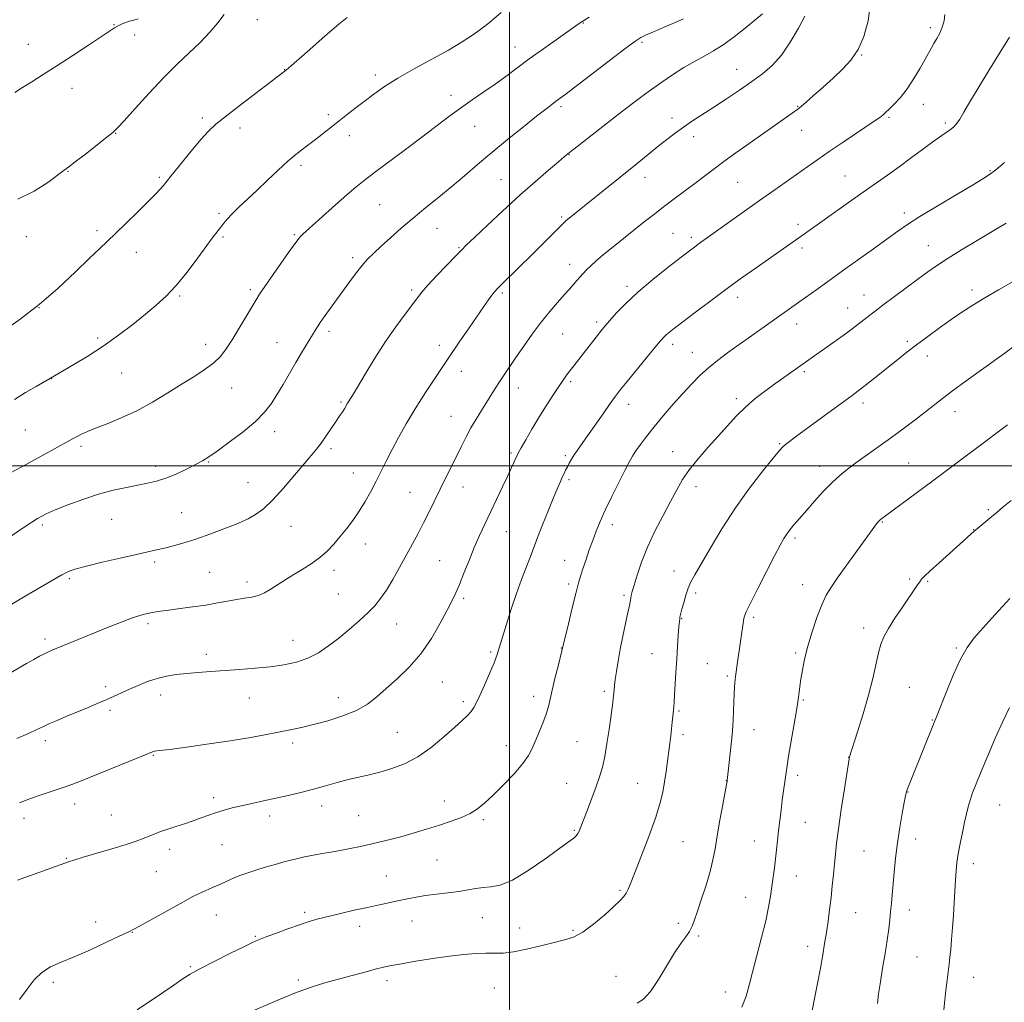
# Model space of a CAD drawing. Extents: x 2152300 to 2155200, y 359800 to 362700.
# Drawn here: x 2152830 to 2153172, y 360314 to 360655 of the extents above; entities that cross this region are included whole.
import ezdxf

# ---------------------------------------------------------------- set-up
doc = ezdxf.new("R2010")
doc.units = 0
doc.header["$MEASUREMENT"] = 0
for name, color, linetype, lineweight in [('32000', 7, 'Continuous', 0), ('DTM SPOT ELEVATION', 2, 'Continuous', 13), ('INDEX CONTOUR', 41, 'Continuous', 13), ('INTERMEDIATE CONTOUR', 44, 'Continuous', 0)]:
    doc.layers.add(name, color=color, linetype=linetype, lineweight=lineweight)

msp = doc.modelspace()

# ---------------------------------------------------------------- linework, layer by layer
at = {"layer": '32000', "flags": 128}
for points in [[(2153000, 360000), (2153000, 362500)], [(2152500, 360500), (2155000, 360500)]]:
    msp.add_lwpolyline(points, dxfattribs=at)
at = {"layer": 'DTM SPOT ELEVATION'}
for p in [(2152912.47, 360655, 1176.98), (2152862.63, 360653.24, 1173.92), (2153025.73, 360653.88, 1182.08), (2153146.2, 360652.24, 1191.63), (2152869.78, 360649.73, 1174.56), (2152832.87, 360646.51, 1173.06), (2153001.89, 360645.51, 1181.29), (2153046.04, 360647.12, 1184.23), (2153122.35, 360642.77, 1190.06), (2152921.93, 360637.62, 1177.97), (2152953.37, 360635.75, 1179.56), (2153078.92, 360637.73, 1187.22), (2152848.02, 360631.22, 1174.73), (2152979.73, 360628.7, 1181.48), (2153017.95, 360624.8, 1184.3), (2153100.18, 360624.87, 1189.92), (2153143.79, 360625.57, 1192.69), (2152893.34, 360620.92, 1177.67), (2152937.13, 360622.03, 1179.65), (2153056.44, 360620.86, 1187.47), (2153131.85, 360621.06, 1192.19), (2152906.44, 360617.34, 1178.48), (2152987.96, 360618.02, 1182.81), (2153151.47, 360619.1, 1193.72), (2152863.23, 360615.57, 1176.05), (2152944.4, 360614.77, 1180.57), (2153064.05, 360614.37, 1188.55), (2153101.52, 360616.53, 1190.76), (2153020.72, 360608.12, 1186.06), (2152927.56, 360604.46, 1180.34), (2152846.7, 360602.31, 1176.06), (2152878.36, 360600.21, 1177.75), (2153047.15, 360600.24, 1188.63), (2153116.58, 360600.73, 1193.1), (2153166.9, 360602.58, 1195.85), (2152997.12, 360599.39, 1185.08), (2153079.23, 360598.46, 1190.97), (2152954.93, 360590.73, 1182.93), (2152899.07, 360587.79, 1179.72), (2153018.17, 360586.51, 1187.77), (2153137.2, 360587.83, 1195.57), (2153100.25, 360583.86, 1193.57), (2152832.21, 360579.66, 1176.47), (2152856.68, 360581.67, 1177.61), (2152925.29, 360580.3, 1181.83), (2152974.89, 360582.48, 1184.82), (2153056.84, 360580.79, 1191.08), (2152900.5, 360579.54, 1180.2), (2153063.24, 360579.36, 1191.64), (2153145.55, 360576.51, 1197.21), (2152870.42, 360574.23, 1178.71), (2152982.43, 360575.82, 1185.87), (2153101.58, 360575.66, 1194.38), (2152945.54, 360572.3, 1183.65), (2153020.88, 360570.04, 1189.37), (2152910.03, 360561.21, 1181.7), (2152966.01, 360561.1, 1185.69), (2152997.59, 360560.04, 1188.26), (2153040.85, 360562.32, 1191.62), (2153123.22, 360559.35, 1197.25), (2153160.69, 360561.14, 1199.54), (2152885.49, 360558.99, 1180.19), (2153079.23, 360558.57, 1194.51), (2152836.57, 360554.96, 1178), (2153117.52, 360554.84, 1197.26), (2153030.35, 360550.02, 1191.66), (2153099.74, 360549.31, 1196.62), (2152937.37, 360546.69, 1184.38), (2153018.48, 360545.79, 1190.93), (2152856.93, 360544.37, 1179.69), (2152894.5, 360542.24, 1181.38), (2152919.29, 360542.81, 1183.2), (2153056.7, 360542.2, 1194.45), (2153138.25, 360543.3, 1199.69), (2152975.61, 360541.81, 1187.51), (2153063.58, 360539.44, 1195.19), (2153145.2, 360538.16, 1200.62), (2152865.31, 360532.3, 1180.87), (2152983.26, 360532.82, 1188.62), (2153102.41, 360532.75, 1198.26), (2152840.92, 360530.27, 1180.03), (2153021.24, 360529.26, 1192.28), (2152903.48, 360527.01, 1182.83), (2153003.08, 360527, 1190.7), (2152941.53, 360522.18, 1185.8), (2153078.82, 360523.38, 1197.61), (2153122.87, 360521.79, 1200.47), (2153041.47, 360521.31, 1194.61), (2153154.76, 360518.78, 1202.6), (2152979.73, 360517.19, 1189.18), (2152831.88, 360512.42, 1181.06), (2152918.49, 360511.88, 1184.5), (2152851.17, 360506.74, 1182.33), (2152938.04, 360505.99, 1186.35), (2153000.58, 360504.41, 1191.75), (2153056.67, 360504.87, 1197.28), (2153093.9, 360507.71, 1199.86), (2152895.48, 360501.31, 1184.1), (2153019.38, 360503.47, 1193.73), (2153138.67, 360501.01, 1203.05), (2152877.09, 360499.77, 1183.49), (2153107.72, 360499.85, 1201.37), (2152945.73, 360497.47, 1187.26), (2153020.75, 360495.24, 1194.29), (2152909.15, 360494.09, 1185.06), (2152965.47, 360490.83, 1189.08), (2152983.86, 360492.59, 1190.7), (2153064.84, 360492.73, 1198.56), (2153146.13, 360493.97, 1204), (2153166.41, 360484.71, 1205.79), (2152861.87, 360481.36, 1184.99), (2152886.16, 360483.75, 1185.15), (2152837.72, 360479.45, 1184.33), (2152924.13, 360478.98, 1186.87), (2152998.9, 360477.14, 1192.83), (2153035.79, 360479.57, 1196.5), (2153129.57, 360480.43, 1204.11), (2153161.29, 360477.81, 1205.96), (2153099.21, 360474.91, 1202.32), (2152949.91, 360472.88, 1188.6), (2152975.74, 360467.07, 1191.08), (2153019.22, 360467.1, 1195.28), (2152876.79, 360466.56, 1186.3), (2152939.11, 360463.73, 1188.44), (2153057.18, 360463.47, 1199.37), (2152847.1, 360460.82, 1186.22), (2152895.89, 360463.03, 1186.98), (2153139.03, 360460.72, 1205.75), (2152908.87, 360459.67, 1187.55), (2153020.59, 360458.95, 1195.68), (2153101.85, 360458.65, 1203.28), (2153145.32, 360459.86, 1206.17), (2152940.52, 360455.5, 1188.96), (2152984.15, 360453.9, 1192.29), (2153039.83, 360455.05, 1197.73), (2153064.7, 360455.75, 1200.33), (2153059.89, 360447.05, 1200.08), (2153084.89, 360447.37, 1202.3), (2152874.44, 360445.14, 1188.35), (2152960.83, 360445.06, 1190.82), (2153123.01, 360443.66, 1205.46), (2152838.69, 360439.79, 1187.61), (2152924.78, 360439.36, 1189.28), (2153018.08, 360436.73, 1195.96), (2153155.3, 360436.65, 1207.82), (2152894.71, 360434.53, 1189.51), (2152993.46, 360435.28, 1193.76), (2153049.47, 360434.74, 1199.14), (2153099.43, 360434.97, 1203.74), (2153068.71, 360431.3, 1201.06), (2153075.68, 360426.94, 1201.75), (2152859.79, 360423.3, 1189.62), (2152976.68, 360424.93, 1192.88), (2153138.87, 360423.01, 1207.06), (2152878.81, 360420.41, 1190.56), (2152909.68, 360419.28, 1190.82), (2152940.56, 360419.44, 1191.33), (2153008.44, 360419.95, 1195.47), (2153032.93, 360421.62, 1197.68), (2152984, 360417.99, 1193.63), (2153102.1, 360418.68, 1204.16), (2152861.24, 360415.07, 1190.33), (2153058.96, 360414.77, 1200.19), (2153146.89, 360411.73, 1207.91), (2152961.02, 360407.43, 1193.02), (2153060.31, 360406.59, 1200.39), (2153084.95, 360408.28, 1202.7), (2152838.79, 360404.5, 1190.43), (2152924.71, 360403.74, 1192.39), (2152998.91, 360402.74, 1195.35), (2153023.51, 360404.09, 1197.05), (2152876.26, 360399.35, 1192.11), (2153117.86, 360398.68, 1205.98), (2153100.09, 360392.44, 1204.41), (2153019.84, 360389.64, 1197.11), (2153044.49, 360389.61, 1199.13), (2153075.37, 360390.61, 1201.97), (2152897.3, 360384.73, 1193.58), (2153138.49, 360386.66, 1208.06), (2152848.95, 360382.44, 1192.59), (2152934.74, 360381.84, 1194.57), (2152977.44, 360383.55, 1195.35), (2153170.34, 360382.09, 1210.97), (2152861.74, 360378.65, 1193.14), (2152916.76, 360378.37, 1194.5), (2152947.63, 360378.42, 1195.02), (2152831.34, 360377.55, 1192.54), (2152990.89, 360377.07, 1196.25), (2153102.74, 360376.14, 1204.88), (2153022.58, 360373.32, 1197.86), (2152900.18, 360368.36, 1194.96), (2153060.31, 360369.4, 1200.95), (2153085.11, 360369.68, 1203.23), (2153141.11, 360370.36, 1208.61), (2152881.98, 360366.76, 1194.51), (2153123.17, 360366.11, 1206.96), (2152846.06, 360363.62, 1193.91), (2152974.83, 360363.08, 1196.97), (2153161.17, 360361.75, 1210.54), (2152877.36, 360359.03, 1194.9), (2152957.25, 360357.44, 1197.11), (2153099.64, 360357.49, 1204.75), (2153038.38, 360352.5, 1199.79), (2153082.01, 360350.01, 1203.18), (2152898.22, 360343.93, 1196.77), (2152928.84, 360344.87, 1197.69), (2153120.3, 360344.68, 1206.87), (2153138.94, 360345.61, 1208.6), (2152856.28, 360341.49, 1195.44), (2152966.21, 360341.83, 1198.75), (2152990.61, 360342.99, 1198.83), (2153058.62, 360341.06, 1201.6), (2152869, 360337.89, 1196.05), (2152947.97, 360339.92, 1198.58), (2153003.53, 360339.44, 1199.02), (2153022.03, 360338.53, 1199.74), (2152911.76, 360336.52, 1197.86), (2153065.74, 360336.66, 1202.22), (2153103.65, 360333.06, 1205.45), (2153141.6, 360329.3, 1209.01), (2152889.15, 360325.91, 1197.82), (2152841.54, 360320.51, 1196.33), (2152926.64, 360321.3, 1199.68), (2152957.51, 360321.09, 1200.45), (2153037.05, 360322.64, 1201.39), (2153161.26, 360322.21, 1210.79), (2152994.77, 360318.52, 1201.22), (2153075, 360317.12, 1203.37)]:
    msp.add_point(p, dxfattribs=at)
at = {"layer": 'INDEX CONTOUR'}
for points in [[(2153125.41, 360660.969, 1190), (2153124.636, 360654.66, 1190), (2153123.16, 360649.237, 1190), (2153121.107, 360644.703, 1190), (2153118.589, 360640.995, 1190), (2153115.672, 360637.802, 1190), (2153112.413, 360634.75, 1190), (2153108.934, 360631.601, 1190), (2153105.652, 360628.656, 1190), (2153103.057, 360626.353, 1190), (2153101.422, 360624.949, 1190), (2153100.175, 360623.979, 1190), (2153083.334, 360612.039, 1190), (2153078.694, 360608.733, 1190), (2153074.525, 360605.722, 1190), (2153071.112, 360603.194, 1190), (2153064.907, 360598.499, 1190), (2153057.233, 360592.77, 1190), (2153053.405, 360589.885, 1190), (2153050.006, 360587.261, 1190), (2153046.81, 360584.741, 1190), (2153035.983, 360576.137, 1190), (2153032.654, 360573.422, 1190), (2153030.105, 360571.24, 1190), (2153028.224, 360569.516, 1190), (2153026.78, 360568.091, 1190), (2153025.564, 360566.82, 1190), (2153024.463, 360565.609, 1190), (2153023.387, 360564.376, 1190), (2153020.845, 360561.412, 1190), (2153019.055, 360559.379, 1190), (2153016.749, 360556.796, 1190), (2153014.025, 360553.65, 1190), (2153011.038, 360549.957, 1190), (2153007.95, 360545.801, 1190), (2153004.959, 360541.541, 1190), (2153002.272, 360537.604, 1190), (2152998.187, 360531.559, 1190), (2152996.578, 360529.133, 1190), (2152995.087, 360526.834, 1190), (2152990.263, 360519.217, 1190), (2152988.427, 360516.226, 1190), (2152986.636, 360513.142, 1190), (2152984.973, 360510.039, 1190), (2152983.362, 360506.841, 1190), (2152975.968, 360491.856, 1190), (2152972.104, 360483.958, 1190), (2152970.197, 360480.172, 1190), (2152968.282, 360476.523, 1190), (2152966.294, 360472.848, 1190), (2152961.845, 360464.703, 1190), (2152959.486, 360460.49, 1190), (2152957.259, 360456.768, 1190), (2152955.254, 360453.842, 1190), (2152953.216, 360451.394, 1190), (2152950.806, 360448.944, 1190), (2152947.787, 360446.137, 1190), (2152944.333, 360443.11, 1190), (2152940.725, 360440.122, 1190), (2152937.173, 360437.401, 1190), (2152933.616, 360435.06, 1190), (2152929.924, 360433.184, 1190), (2152925.975, 360431.817, 1190), (2152921.669, 360430.861, 1190), (2152916.919, 360430.18, 1190), (2152911.706, 360429.653, 1190), (2152906.3, 360429.228, 1190), (2152896.208, 360428.541, 1190), (2152891.826, 360428.219, 1190), (2152887.862, 360427.877, 1190), (2152884.26, 360427.48, 1190), (2152880.888, 360426.933, 1190), (2152877.597, 360426.13, 1190), (2152874.284, 360425.008, 1190), (2152871.046, 360423.691, 1190), (2152868.031, 360422.35, 1190), (2152862.708, 360419.924, 1190), (2152859.947, 360418.699, 1190), (2152856.837, 360417.364, 1190), (2152853.431, 360415.936, 1190), (2152846.237, 360412.954, 1190), (2152842.867, 360411.542, 1190), (2152840.04, 360410.317, 1190), (2152837.876, 360409.318, 1190), (2152835.776, 360408.319, 1190), (2152832.959, 360407.035, 1190), (2152828.876, 360405.256, 1190)], [(2152997.076, 360657.476, 1180), (2152992.943, 360653.943, 1180), (2152990.54, 360652.033, 1180), (2152987.49, 360649.849, 1180), (2152983.621, 360647.34, 1180), (2152978.789, 360644.474, 1180), (2152973.01, 360641.265, 1180), (2152966.907, 360637.923, 1180), (2152961.258, 360634.701, 1180), (2152956.644, 360631.795, 1180), (2152952.866, 360629.148, 1180), (2152949.526, 360626.641, 1180), (2152946.304, 360624.179, 1180), (2152943.183, 360621.775, 1180), (2152940.22, 360619.467, 1180), (2152934.78, 360615.168, 1180), (2152932.116, 360613.092, 1180), (2152929.35, 360610.977, 1180), (2152926.395, 360608.658, 1180), (2152923.168, 360605.949, 1180), (2152919.636, 360602.744, 1180), (2152915.955, 360599.265, 1180), (2152912.332, 360595.814, 1180), (2152906.025, 360589.887, 1180), (2152903.673, 360587.58, 1180), (2152901.996, 360585.753, 1180), (2152900.788, 360584.263, 1180), (2152899.771, 360582.922, 1180), (2152897.137, 360579.531, 1180), (2152894.885, 360576.539, 1180), (2152891.717, 360572.252, 1180), (2152887.996, 360567.334, 1180), (2152884.22, 360562.675, 1180), (2152880.739, 360558.925, 1180), (2152877.309, 360555.769, 1180), (2152873.539, 360552.647, 1180), (2152869.135, 360549.138, 1180), (2152864.196, 360545.373, 1180), (2152858.916, 360541.624, 1180), (2152853.564, 360538.152, 1180), (2152848.681, 360535.193, 1180), (2152840.025, 360530.146, 1180), (2152835.58, 360527.611, 1180), (2152831.932, 360525.467, 1180), (2152828.076, 360523.073, 1180)], [(2153174.953, 360564.072, 1200), (2153169.921, 360561.175, 1200), (2153165.096, 360558.346, 1200), (2153160.938, 360555.792, 1200), (2153157.201, 360553.358, 1200), (2153153.462, 360550.799, 1200), (2153149.428, 360547.95, 1200), (2153145.303, 360544.965, 1200), (2153141.417, 360542.075, 1200), (2153137.999, 360539.445, 1200), (2153134.899, 360536.984, 1200), (2153125.747, 360529.606, 1200), (2153123.167, 360527.565, 1200), (2153121.129, 360526.004, 1200), (2153119.037, 360524.465, 1200), (2153111.895, 360519.258, 1200), (2153099.409, 360510.094, 1200), (2153097.265, 360508.498, 1200), (2153095.913, 360507.452, 1200), (2153094.978, 360506.625, 1200), (2153093.804, 360505.312, 1200), (2153091.666, 360502.711, 1200), (2153088.069, 360498.248, 1200), (2153083.453, 360492.271, 1200), (2153078.49, 360485.352, 1200), (2153073.788, 360478.105, 1200), (2153069.696, 360471.318, 1200), (2153064.383, 360462.138, 1200), (2153063.055, 360459.675, 1200), (2153062.128, 360457.527, 1200), (2153061.289, 360455.025, 1200), (2153060.535, 360452.427, 1200), (2153059.943, 360450.221, 1200), (2153059.566, 360448.767, 1200), (2153059.355, 360447.91, 1200), (2153059.236, 360447.364, 1200), (2153059.143, 360446.824, 1200), (2153059.037, 360445.877, 1200), (2153058.886, 360444.089, 1200), (2153058.663, 360441.155, 1200), (2153058.392, 360437.297, 1200), (2153058.1, 360432.864, 1200), (2153057.813, 360428.234, 1200), (2153057.341, 360420.337, 1200), (2153057.185, 360417.909, 1200), (2153057.06, 360416.223, 1200), (2153056.763, 360412.935, 1200), (2153056.557, 360410.867, 1200), (2153056.314, 360408.606, 1200), (2153056.032, 360406.212, 1200), (2153054.898, 360397.34, 1200), (2153054.413, 360393.769, 1200), (2153053.877, 360390.158, 1200), (2153053.248, 360386.577, 1200), (2153052.297, 360382.568, 1200), (2153050.752, 360377.546, 1200), (2153048.483, 360371.231, 1200), (2153045.935, 360364.588, 1200), (2153042.203, 360355.096, 1200), (2153041.274, 360352.847, 1200), (2153040.578, 360351.472, 1200), (2153039.773, 360350.336, 1200), (2153038.484, 360348.964, 1200), (2153036.324, 360346.92, 1200), (2153033.086, 360343.975, 1200), (2153029.259, 360340.72, 1200), (2153025.506, 360337.95, 1200), (2153022.276, 360336.235, 1200), (2153019.151, 360335.231, 1200), (2153015.498, 360334.368, 1200), (2153010.919, 360333.228, 1200), (2153005.959, 360332.013, 1200), (2153001.4, 360331.085, 1200), (2152997.795, 360330.692, 1200), (2152994.792, 360330.658, 1200), (2152991.813, 360330.7, 1200), (2152988.35, 360330.578, 1200), (2152984.189, 360330.225, 1200), (2152979.186, 360329.621, 1200), (2152973.376, 360328.775, 1200), (2152967.511, 360327.839, 1200), (2152962.521, 360326.996, 1200), (2152959.014, 360326.362, 1200), (2152956.297, 360325.786, 1200), (2152953.357, 360325.046, 1200), (2152949.443, 360323.99, 1200), (2152944.869, 360322.741, 1200), (2152935.825, 360320.306, 1200), (2152931.138, 360318.881, 1200), (2152925.36, 360316.782, 1200), (2152918.104, 360313.792, 1200), (2152910.606, 360310.521, 1200)], [(2153173.716, 360416.062, 1210), (2153171.349, 360411.138, 1210), (2153168.766, 360405.307, 1210), (2153166.163, 360399.211, 1210), (2153163.871, 360393.735, 1210), (2153162.142, 360389.538, 1210), (2153160.908, 360386.396, 1210), (2153160.021, 360383.868, 1210), (2153159.337, 360381.532, 1210), (2153158.735, 360379.059, 1210), (2153158.097, 360376.141, 1210), (2153157.349, 360372.603, 1210), (2153156.58, 360368.795, 1210), (2153155.923, 360365.194, 1210), (2153155.474, 360362.125, 1210), (2153155.185, 360359.276, 1210), (2153154.973, 360356.175, 1210), (2153154.537, 360348.296, 1210), (2153154.267, 360343.892, 1210), (2153153.948, 360339.516, 1210), (2153153.61, 360335.446, 1210), (2153153.287, 360331.971, 1210), (2153153.003, 360329.24, 1210), (2153152.727, 360326.872, 1210), (2153152.045, 360321.291, 1210), (2153151.646, 360317.853, 1210), (2153151.269, 360314.328, 1210), (2153150.954, 360310.972, 1210)]]:
    msp.add_polyline3d(points, dxfattribs=at)
at = {"layer": 'INTERMEDIATE CONTOUR'}
for points in [[(2152943.633, 360655.804, 1178), (2152940.738, 360653.441, 1178), (2152936.012, 360649.397, 1178), (2152930.613, 360644.691, 1178), (2152922.397, 360637.505, 1178), (2152922.058, 360637.23, 1178), (2152906.879, 360625.664, 1178), (2152901.665, 360621.644, 1178), (2152898.036, 360618.736, 1178), (2152895.407, 360616.313, 1178), (2152892.786, 360613.407, 1178), (2152889.453, 360609.363, 1178), (2152882.418, 360600.594, 1178), (2152879.784, 360597.428, 1178), (2152877.413, 360594.791, 1178), (2152874.619, 360591.907, 1178), (2152870.944, 360588.247, 1178), (2152866.893, 360584.276, 1178), (2152863.204, 360580.708, 1178), (2152857.639, 360575.432, 1178), (2152854.171, 360572.116, 1178), (2152849.254, 360567.387, 1178), (2152843.214, 360561.764, 1178), (2152836.636, 360556.064, 1178), (2152830.076, 360550.967, 1178), (2152823.993, 360546.633, 1178)], [(2153102.571, 360656.221, 1188), (2153100.372, 360652.105, 1188), (2153097.577, 360647.268, 1188), (2153094.486, 360642.69, 1188), (2153091.311, 360639.094, 1188), (2153087.935, 360636.203, 1188), (2153084.155, 360633.489, 1188), (2153079.869, 360630.553, 1188), (2153075.359, 360627.518, 1188), (2153071.006, 360624.635, 1188), (2153063.646, 360619.822, 1188), (2153060.515, 360617.695, 1188), (2153057.594, 360615.583, 1188), (2153054.693, 360613.369, 1188), (2153051.604, 360610.934, 1188), (2153048.159, 360608.183, 1188), (2153044.331, 360605.108, 1188), (2153019.585, 360585.086, 1188), (2153019.165, 360584.707, 1188), (2153018.436, 360584, 1188), (2153008.09, 360573.707, 1188), (2152997.778, 360563.543, 1188), (2152995.952, 360561.72, 1188), (2152994.836, 360560.512, 1188), (2152993.914, 360559.344, 1188), (2152992.738, 360557.709, 1188), (2152991.104, 360555.366, 1188), (2152985.975, 360547.942, 1188), (2152982.529, 360542.926, 1188), (2152978.719, 360537.335, 1188), (2152974.741, 360531.42, 1188), (2152970.83, 360525.466, 1188), (2152967.233, 360519.773, 1188), (2152964.139, 360514.583, 1188), (2152961.508, 360509.898, 1188), (2152959.248, 360505.664, 1188), (2152957.26, 360501.809, 1188), (2152953.65, 360494.674, 1188), (2152951.81, 360491.127, 1188), (2152949.874, 360487.61, 1188), (2152947.813, 360484.221, 1188), (2152945.621, 360481.035, 1188), (2152943.367, 360478.067, 1188), (2152941.138, 360475.313, 1188), (2152938.971, 360472.763, 1188), (2152936.705, 360470.381, 1188), (2152934.129, 360468.122, 1188), (2152931.13, 360465.963, 1188), (2152927.99, 360463.963, 1188), (2152925.087, 360462.206, 1188), (2152922.7, 360460.734, 1188), (2152920.697, 360459.457, 1188), (2152918.842, 360458.244, 1188), (2152916.937, 360457.015, 1188), (2152914.921, 360455.872, 1188), (2152912.771, 360454.964, 1188), (2152910.457, 360454.384, 1188), (2152907.934, 360453.989, 1188), (2152905.15, 360453.587, 1188), (2152902.046, 360453.023, 1188), (2152898.537, 360452.341, 1188), (2152894.533, 360451.628, 1188), (2152890.052, 360450.962, 1188), (2152885.566, 360450.369, 1188), (2152881.656, 360449.863, 1188), (2152878.743, 360449.45, 1188), (2152876.608, 360449.099, 1188), (2152874.872, 360448.769, 1188), (2152873.173, 360448.404, 1188), (2152871.208, 360447.877, 1188), (2152868.694, 360447.045, 1188), (2152865.423, 360445.81, 1188), (2152861.508, 360444.242, 1188), (2152841.942, 360436.236, 1188), (2152840.061, 360435.43, 1188), (2152838.473, 360434.684, 1188), (2152836.779, 360433.811, 1188), (2152834.772, 360432.714, 1188), (2152832.289, 360431.321, 1188), (2152826.044, 360427.771, 1188)], [(2153060.421, 360655.299, 1184), (2153057.594, 360654.037, 1184), (2153054.603, 360652.746, 1184), (2153049.271, 360650.483, 1184), (2153047.247, 360649.596, 1184), (2153045.641, 360648.789, 1184), (2153043.614, 360647.464, 1184), (2153040.133, 360644.898, 1184), (2153034.609, 360640.706, 1184), (2153022.704, 360631.604, 1184), (2153019.203, 360628.95, 1184), (2153016.052, 360626.604, 1184), (2153014.691, 360625.571, 1184), (2153012.653, 360623.988, 1184), (2153009.46, 360621.476, 1184), (2153004.843, 360617.818, 1184), (2152999.381, 360613.434, 1184), (2152993.864, 360608.905, 1184), (2152988.899, 360604.69, 1184), (2152984.371, 360600.779, 1184), (2152979.981, 360597.038, 1184), (2152975.499, 360593.358, 1184), (2152970.988, 360589.712, 1184), (2152966.577, 360586.094, 1184), (2152962.404, 360582.534, 1184), (2152958.631, 360579.202, 1184), (2152955.427, 360576.303, 1184), (2152952.879, 360573.94, 1184), (2152950.743, 360571.803, 1184), (2152948.692, 360569.48, 1184), (2152946.477, 360566.672, 1184), (2152944.154, 360563.541, 1184), (2152935.074, 360550.978, 1184), (2152934.217, 360549.748, 1184), (2152933.515, 360548.689, 1184), (2152932.83, 360547.593, 1184), (2152927.822, 360539.237, 1184), (2152925.813, 360535.844, 1184), (2152921.356, 360528.245, 1184), (2152919.22, 360524.663, 1184), (2152917.241, 360521.548, 1184), (2152914.967, 360518.616, 1184), (2152911.815, 360515.458, 1184), (2152907.476, 360511.836, 1184), (2152902.694, 360508.19, 1184), (2152898.484, 360505.134, 1184), (2152895.543, 360503.084, 1184), (2152893.326, 360501.689, 1184), (2152890.975, 360500.402, 1184), (2152887.856, 360498.824, 1184), (2152884.246, 360497.133, 1184), (2152880.648, 360495.66, 1184), (2152877.413, 360494.634, 1184), (2152874.297, 360493.919, 1184), (2152870.904, 360493.283, 1184), (2152866.916, 360492.516, 1184), (2152862.332, 360491.494, 1184), (2152857.234, 360490.116, 1184), (2152851.795, 360488.345, 1184), (2152846.567, 360486.437, 1184), (2152842.198, 360484.712, 1184), (2152839.016, 360483.32, 1184), (2152836.08, 360481.71, 1184), (2152832.127, 360479.158, 1184), (2152826.383, 360475.257, 1184)], [(2153027.757, 360655.845, 1182), (2153025.898, 360654.751, 1182), (2153024.576, 360653.922, 1182), (2153023.094, 360652.903, 1182), (2153011.821, 360644.912, 1182), (2153006.902, 360641.367, 1182), (2153002.596, 360638.192, 1182), (2152998.755, 360635.339, 1182), (2152995.026, 360632.638, 1182), (2152991.133, 360629.937, 1182), (2152987.096, 360627.174, 1182), (2152983.002, 360624.307, 1182), (2152978.878, 360621.28, 1182), (2152969.512, 360614.177, 1182), (2152963.846, 360609.918, 1182), (2152953.177, 360601.926, 1182), (2152949.539, 360599.143, 1182), (2152946.612, 360596.784, 1182), (2152943.51, 360594.126, 1182), (2152939.631, 360590.693, 1182), (2152928.234, 360580.452, 1182), (2152927.449, 360579.697, 1182), (2152926.825, 360578.993, 1182), (2152925.879, 360577.724, 1182), (2152924.109, 360575.229, 1182), (2152917.934, 360566.449, 1182), (2152915.057, 360562.321, 1182), (2152913.222, 360559.63, 1182), (2152911.976, 360557.672, 1182), (2152908.548, 360551.906, 1182), (2152906.09, 360547.8, 1182), (2152903.666, 360543.832, 1182), (2152901.584, 360540.614, 1182), (2152899.585, 360538.026, 1182), (2152897.27, 360535.766, 1182), (2152894.312, 360533.552, 1182), (2152890.66, 360531.188, 1182), (2152886.333, 360528.5, 1182), (2152881.388, 360525.4, 1182), (2152876.041, 360522.16, 1182), (2152870.542, 360519.141, 1182), (2152865.164, 360516.631, 1182), (2152860.274, 360514.633, 1182), (2152856.259, 360513.076, 1182), (2152853.378, 360511.885, 1182), (2152851.381, 360510.962, 1182), (2152849.887, 360510.2, 1182), (2152848.455, 360509.442, 1182), (2152846.391, 360508.328, 1182), (2152831.877, 360500.389, 1182), (2152826.938, 360497.669, 1182)], [(2153087.926, 360657.056, 1186), (2153081.875, 360652.111, 1186), (2153078.082, 360649.103, 1186), (2153074.277, 360646.305, 1186), (2153070.948, 360644.197, 1186), (2153067.838, 360642.483, 1186), (2153064.504, 360640.666, 1186), (2153060.619, 360638.358, 1186), (2153056.311, 360635.606, 1186), (2153051.83, 360632.558, 1186), (2153047.347, 360629.324, 1186), (2153042.733, 360625.848, 1186), (2153037.785, 360622.035, 1186), (2153023.395, 360610.838, 1186), (2153020.912, 360608.887, 1186), (2153019.156, 360607.465, 1186), (2153017.009, 360605.669, 1186), (2153013.59, 360602.782, 1186), (2153008.999, 360598.827, 1186), (2153003.571, 360594.013, 1186), (2152997.726, 360588.656, 1186), (2152992.209, 360583.492, 1186), (2152987.846, 360579.358, 1186), (2152985.142, 360576.777, 1186), (2152983.321, 360574.983, 1186), (2152981.286, 360572.895, 1186), (2152978.263, 360569.753, 1186), (2152974.781, 360566.093, 1186), (2152971.696, 360562.777, 1186), (2152969.599, 360560.39, 1186), (2152968.029, 360558.416, 1186), (2152963.733, 360552.709, 1186), (2152960.548, 360548.351, 1186), (2152956.968, 360543.158, 1186), (2152953.284, 360537.408, 1186), (2152949.881, 360531.846, 1186), (2152947.169, 360527.325, 1186), (2152945.431, 360524.453, 1186), (2152943.796, 360521.802, 1186), (2152942.659, 360519.851, 1186), (2152942.079, 360518.893, 1186), (2152941.458, 360517.949, 1186), (2152940.673, 360516.8, 1186), (2152939.582, 360515.178, 1186), (2152938.097, 360512.93, 1186), (2152936.377, 360510.365, 1186), (2152934.637, 360507.912, 1186), (2152932.993, 360505.821, 1186), (2152928.68, 360500.732, 1186), (2152925.36, 360496.724, 1186), (2152921.563, 360492.235, 1186), (2152917.827, 360488.138, 1186), (2152914.576, 360485.107, 1186), (2152911.78, 360483.027, 1186), (2152909.294, 360481.585, 1186), (2152906.955, 360480.488, 1186), (2152904.52, 360479.513, 1186), (2152901.726, 360478.459, 1186), (2152898.392, 360477.182, 1186), (2152894.664, 360475.779, 1186), (2152890.768, 360474.405, 1186), (2152886.925, 360473.194, 1186), (2152883.328, 360472.18, 1186), (2152880.165, 360471.376, 1186), (2152877.447, 360470.751, 1186), (2152870.411, 360469.223, 1186), (2152864.741, 360467.94, 1186), (2152858.492, 360466.48, 1186), (2152853.058, 360465.152, 1186), (2152849.477, 360464.181, 1186), (2152847.353, 360463.465, 1186), (2152845.934, 360462.821, 1186), (2152844.532, 360462.07, 1186), (2152836.737, 360457.644, 1186), (2152832.326, 360455.097, 1186), (2152827.142, 360451.978, 1186)], [(2152871.005, 360655.291, 1174), (2152869.546, 360654.832, 1174), (2152868.353, 360654.575, 1174), (2152866.954, 360654.139, 1174), (2152865.436, 360653.537, 1174), (2152864.026, 360652.877, 1174), (2152862.786, 360652.174, 1174), (2152861.123, 360651.082, 1174), (2152858.278, 360649.161, 1174), (2152853.78, 360646.152, 1174), (2152848.296, 360642.529, 1174), (2152842.779, 360638.945, 1174), (2152838.008, 360635.923, 1174), (2152834.055, 360633.459, 1174), (2152830.82, 360631.418, 1174), (2152828.154, 360629.719, 1174)], [(2152900.859, 360656.821, 1176), (2152898.699, 360653.981, 1176), (2152895.88, 360650.662, 1176), (2152892.537, 360647.113, 1176), (2152888.774, 360643.477, 1176), (2152884.574, 360639.517, 1176), (2152879.888, 360634.896, 1176), (2152874.808, 360629.507, 1176), (2152869.978, 360624.163, 1176), (2152866.19, 360619.903, 1176), (2152863.903, 360617.402, 1176), (2152862.275, 360615.873, 1176), (2152860.137, 360614.164, 1176), (2152852.683, 360608.311, 1176), (2152849.185, 360605.598, 1176), (2152846.945, 360603.915, 1176), (2152845.269, 360602.698, 1176), (2152839.622, 360598.499, 1176), (2152834.889, 360595.418, 1176), (2152829.198, 360592.607, 1176)], [(2153151.21, 360656.875, 1192), (2153150.974, 360654.622, 1192), (2153150.385, 360652.446, 1192), (2153149.494, 360650.379, 1192), (2153148.459, 360648.473, 1192), (2153147.461, 360646.786, 1192), (2153146.605, 360645.289, 1192), (2153144.456, 360641.363, 1192), (2153142.693, 360638.219, 1192), (2153140.531, 360634.592, 1192), (2153138.17, 360631.043, 1192), (2153135.812, 360628.039, 1192), (2153133.656, 360625.664, 1192), (2153131.896, 360623.908, 1192), (2153130.669, 360622.732, 1192), (2153129.854, 360621.986, 1192), (2153129.27, 360621.495, 1192), (2153128.656, 360621.036, 1192), (2153127.446, 360620.207, 1192), (2153115.985, 360612.496, 1192), (2153111.129, 360609.2, 1192), (2153107.106, 360606.431, 1192), (2153103.627, 360603.999, 1192), (2153091.797, 360595.651, 1192), (2153086.889, 360592.17, 1192), (2153065.588, 360576.968, 1192), (2153064.297, 360576.019, 1192), (2153062.544, 360574.691, 1192), (2153059.639, 360572.461, 1192), (2153055.171, 360569, 1192), (2153049.845, 360564.752, 1192), (2153044.646, 360560.356, 1192), (2153040.38, 360556.371, 1192), (2153037.131, 360553.016, 1192), (2153034.809, 360550.433, 1192), (2153033.261, 360548.651, 1192), (2153032.106, 360547.265, 1192), (2153030.907, 360545.758, 1192), (2153022.34, 360534.789, 1192), (2153021.008, 360533.04, 1192), (2153019.854, 360531.467, 1192), (2153018.653, 360529.748, 1192), (2153017.138, 360527.505, 1192), (2153015.115, 360524.469, 1192), (2153012.731, 360520.807, 1192), (2153010.212, 360516.795, 1192), (2153007.783, 360512.741, 1192), (2153005.664, 360509.076, 1192), (2153004.076, 360506.264, 1192), (2153003.144, 360504.586, 1192), (2153002.638, 360503.614, 1192), (2153002.234, 360502.736, 1192), (2153001.646, 360501.417, 1192), (2153000.734, 360499.402, 1192), (2152999.395, 360496.51, 1192), (2152997.585, 360492.674, 1192), (2152991.427, 360479.738, 1192), (2152989.604, 360475.766, 1192), (2152987.806, 360471.612, 1192), (2152985.976, 360467.103, 1192), (2152984.215, 360462.645, 1192), (2152982.667, 360458.791, 1192), (2152981.387, 360455.852, 1192), (2152980.083, 360453.176, 1192), (2152978.374, 360449.868, 1192), (2152975.962, 360445.311, 1192), (2152972.877, 360439.995, 1192), (2152969.227, 360434.681, 1192), (2152965.167, 360429.993, 1192), (2152961.034, 360425.987, 1192), (2152957.212, 360422.577, 1192), (2152953.915, 360419.673, 1192), (2152950.686, 360417.182, 1192), (2152946.9, 360415.007, 1192), (2152942.156, 360413.075, 1192), (2152936.942, 360411.41, 1192), (2152931.969, 360410.057, 1192), (2152927.733, 360409.031, 1192), (2152923.871, 360408.201, 1192), (2152919.806, 360407.404, 1192), (2152915.046, 360406.509, 1192), (2152909.444, 360405.514, 1192), (2152902.938, 360404.447, 1192), (2152895.672, 360403.358, 1192), (2152888.598, 360402.361, 1192), (2152882.878, 360401.592, 1192), (2152877.547, 360400.917, 1192), (2152876.701, 360400.792, 1192), (2152876.012, 360400.6, 1192), (2152874.622, 360400.056, 1192), (2152850.97, 360390.457, 1192), (2152847.933, 360389.264, 1192), (2152845.017, 360388.211, 1192), (2152841.535, 360387.047, 1192), (2152837.621, 360385.75, 1192), (2152833.612, 360384.357, 1192), (2152829.804, 360382.905, 1192)], [(2153173.694, 360648.918, 1194), (2153170.508, 360643.708, 1194), (2153166.591, 360637.389, 1194), (2153162.84, 360631.279, 1194), (2153159.966, 360626.439, 1194), (2153157.909, 360622.898, 1194), (2153156.42, 360620.428, 1194), (2153155.259, 360618.791, 1194), (2153154.246, 360617.704, 1194), (2153153.208, 360616.874, 1194), (2153150.181, 360614.797, 1194), (2153147.576, 360612.944, 1194), (2153143.956, 360610.269, 1194), (2153139.712, 360607.104, 1194), (2153135.377, 360603.91, 1194), (2153131.326, 360601.009, 1194), (2153122.854, 360595.081, 1194), (2153117.786, 360591.497, 1194), (2153102.47, 360580.584, 1194), (2153085.665, 360568.785, 1194), (2153080.896, 360565.387, 1194), (2153075.656, 360561.583, 1194), (2153070.051, 360557.428, 1194), (2153064.678, 360553.391, 1194), (2153057.314, 360547.8, 1194), (2153055.553, 360546.427, 1194), (2153054.486, 360545.535, 1194), (2153053.623, 360544.705, 1194), (2153052.468, 360543.407, 1194), (2153050.525, 360541.082, 1194), (2153047.517, 360537.428, 1194), (2153040.884, 360529.307, 1194), (2153038.636, 360526.506, 1194), (2153036.89, 360524.23, 1194), (2153035.004, 360521.626, 1194), (2153032.526, 360518.108, 1194), (2153027.17, 360510.456, 1194), (2153023.655, 360505.485, 1194), (2153022.51, 360503.792, 1194), (2153021.582, 360502.287, 1194), (2153020.805, 360500.911, 1194), (2153020.138, 360499.645, 1194), (2153019.535, 360498.464, 1194), (2153018.959, 360497.293, 1194), (2153018.373, 360496.049, 1194), (2153017.711, 360494.579, 1194), (2153016.801, 360492.459, 1194), (2153015.448, 360489.202, 1194), (2153013.566, 360484.59, 1194), (2153011.516, 360479.509, 1194), (2153009.771, 360475.116, 1194), (2153008.656, 360472.21, 1194), (2153007.059, 360467.914, 1194), (2153005.823, 360464.712, 1194), (2153004.241, 360460.545, 1194), (2153002.463, 360455.617, 1194), (2153000.645, 360450.213, 1194), (2152998.959, 360444.924, 1194), (2152997.583, 360440.422, 1194), (2152996.605, 360437.123, 1194), (2152995.755, 360434.437, 1194), (2152994.669, 360431.523, 1194), (2152993.112, 360427.806, 1194), (2152991.341, 360423.786, 1194), (2152989.738, 360420.229, 1194), (2152988.572, 360417.703, 1194), (2152987.663, 360415.98, 1194), (2152986.721, 360414.634, 1194), (2152985.462, 360413.255, 1194), (2152983.614, 360411.507, 1194), (2152980.915, 360409.069, 1194), (2152977.213, 360405.791, 1194), (2152972.811, 360402.174, 1194), (2152968.125, 360398.89, 1194), (2152963.517, 360396.455, 1194), (2152959.124, 360394.77, 1194), (2152955.028, 360393.583, 1194), (2152951.262, 360392.659, 1194), (2152947.667, 360391.834, 1194), (2152944.032, 360390.964, 1194), (2152940.191, 360389.941, 1194), (2152936.141, 360388.808, 1194), (2152931.92, 360387.649, 1194), (2152927.574, 360386.533, 1194), (2152923.179, 360385.477, 1194), (2152918.813, 360384.487, 1194), (2152914.568, 360383.564, 1194), (2152910.563, 360382.706, 1194), (2152906.926, 360381.906, 1194), (2152903.736, 360381.151, 1194), (2152900.884, 360380.392, 1194), (2152898.212, 360379.572, 1194), (2152895.577, 360378.653, 1194), (2152892.891, 360377.663, 1194), (2152890.078, 360376.649, 1194), (2152887.106, 360375.651, 1194), (2152884.122, 360374.684, 1194), (2152881.314, 360373.757, 1194), (2152878.829, 360372.876, 1194), (2152876.634, 360372.04, 1194), (2152872.721, 360370.474, 1194), (2152870.311, 360369.588, 1194), (2152866.807, 360368.44, 1194), (2152861.902, 360366.956, 1194), (2152851.943, 360364.032, 1194), (2152848.974, 360363.124, 1194), (2152846.854, 360362.409, 1194), (2152829.148, 360356.008, 1194)], [(2153171.959, 360605.378, 1196), (2153169.011, 360602.896, 1196), (2153166.814, 360601.198, 1196), (2153164.479, 360599.677, 1196), (2153160.841, 360597.514, 1196), (2153155.182, 360594.173, 1196), (2153148.594, 360590.248, 1196), (2153142.621, 360586.615, 1196), (2153138.337, 360583.881, 1196), (2153134.97, 360581.564, 1196), (2153126.421, 360575.434, 1196), (2153116.558, 360568.384, 1196), (2153113.487, 360566.161, 1196), (2153109.372, 360563.142, 1196), (2153106.789, 360561.278, 1196), (2153100.876, 360557.065, 1196), (2153088.443, 360548.303, 1196), (2153084.091, 360545.216, 1196), (2153079.754, 360542.12, 1196), (2153075.812, 360539.26, 1196), (2153072.285, 360536.591, 1196), (2153069.11, 360533.993, 1196), (2153066.192, 360531.336, 1196), (2153063.327, 360528.453, 1196), (2153060.279, 360525.164, 1196), (2153056.911, 360521.382, 1196), (2153053.464, 360517.391, 1196), (2153050.276, 360513.569, 1196), (2153047.621, 360510.228, 1196), (2153045.518, 360507.426, 1196), (2153043.929, 360505.16, 1196), (2153042.746, 360503.308, 1196), (2153041.618, 360501.291, 1196), (2153040.132, 360498.412, 1196), (2153038.014, 360494.233, 1196), (2153035.585, 360489.349, 1196), (2153033.307, 360484.612, 1196), (2153031.528, 360480.659, 1196), (2153030.146, 360477.289, 1196), (2153028.943, 360474.085, 1196), (2153027.755, 360470.75, 1196), (2153026.616, 360467.458, 1196), (2153025.617, 360464.506, 1196), (2153024.796, 360462.002, 1196), (2153024.002, 360459.326, 1196), (2153023.036, 360455.678, 1196), (2153021.785, 360450.615, 1196), (2153020.468, 360445.136, 1196), (2153018.242, 360435.713, 1196), (2153016.874, 360430.324, 1196), (2153015.821, 360426.105, 1196), (2153014.862, 360422.068, 1196), (2153014.176, 360418.918, 1196), (2153013.573, 360416.32, 1196), (2153012.768, 360413.688, 1196), (2153011.575, 360410.597, 1196), (2153008.9, 360404.259, 1196), (2153007.857, 360401.717, 1196), (2153006.635, 360399.312, 1196), (2153004.665, 360396.511, 1196), (2153001.594, 360392.974, 1196), (2152997.925, 360389.13, 1196), (2152994.377, 360385.596, 1196), (2152991.473, 360382.848, 1196), (2152988.952, 360380.787, 1196), (2152986.354, 360379.17, 1196), (2152983.303, 360377.774, 1196), (2152979.736, 360376.472, 1196), (2152975.671, 360375.155, 1196), (2152971.184, 360373.756, 1196), (2152966.597, 360372.369, 1196), (2152962.288, 360371.127, 1196), (2152958.526, 360370.122, 1196), (2152955.119, 360369.29, 1196), (2152951.766, 360368.524, 1196), (2152948.244, 360367.748, 1196), (2152944.655, 360366.992, 1196), (2152941.185, 360366.317, 1196), (2152937.962, 360365.758, 1196), (2152934.907, 360365.254, 1196), (2152931.885, 360364.718, 1196), (2152928.782, 360364.078, 1196), (2152925.547, 360363.324, 1196), (2152922.149, 360362.463, 1196), (2152918.602, 360361.508, 1196), (2152915.094, 360360.511, 1196), (2152911.861, 360359.533, 1196), (2152909.078, 360358.624, 1196), (2152906.69, 360357.762, 1196), (2152904.581, 360356.917, 1196), (2152902.64, 360356.061, 1196), (2152898.872, 360354.324, 1196), (2152896.898, 360353.458, 1196), (2152893.239, 360351.884, 1196), (2152891.725, 360351.18, 1196), (2152889.819, 360350.192, 1196), (2152886.761, 360348.518, 1196), (2152872.506, 360340.595, 1196), (2152869.706, 360339.073, 1196), (2152867.577, 360338.001, 1196), (2152864.7, 360336.64, 1196), (2152860.076, 360334.47, 1196), (2152854.409, 360331.864, 1196), (2152848.827, 360329.413, 1196), (2152844.226, 360327.528, 1196), (2152840.562, 360325.878, 1196), (2152837.558, 360323.948, 1196), (2152834.939, 360321.34, 1196), (2152832.453, 360318.131, 1196), (2152829.843, 360314.51, 1196)], [(2153172.557, 360584.294, 1198), (2153170.008, 360582.768, 1198), (2153166.505, 360580.699, 1198), (2153161.966, 360578.003, 1198), (2153156.997, 360575.01, 1198), (2153152.379, 360572.153, 1198), (2153148.651, 360569.725, 1198), (2153145.382, 360567.447, 1198), (2153141.904, 360564.907, 1198), (2153137.775, 360561.841, 1198), (2153129.736, 360555.821, 1198), (2153127.06, 360553.796, 1198), (2153125.186, 360552.358, 1198), (2153122.041, 360549.879, 1198), (2153120.078, 360548.355, 1198), (2153117.531, 360546.452, 1198), (2153114.303, 360544.118, 1198), (2153092.553, 360528.675, 1198), (2153089.022, 360526.116, 1198), (2153085.422, 360523.356, 1198), (2153081.965, 360520.409, 1198), (2153078.786, 360517.282, 1198), (2153075.714, 360513.934, 1198), (2153072.504, 360510.316, 1198), (2153069.018, 360506.427, 1198), (2153065.553, 360502.466, 1198), (2153062.514, 360498.686, 1198), (2153060.16, 360495.213, 1198), (2153058.151, 360491.69, 1198), (2153056.001, 360487.634, 1198), (2153053.374, 360482.724, 1198), (2153050.54, 360477.26, 1198), (2153047.918, 360471.702, 1198), (2153045.846, 360466.487, 1198), (2153044.333, 360461.976, 1198), (2153043.308, 360458.505, 1198), (2153042.687, 360456.277, 1198), (2153042.346, 360454.943, 1198), (2153042.15, 360454.02, 1198), (2153041.681, 360451.518, 1198), (2153041.176, 360449.038, 1198), (2153039.44, 360440.845, 1198), (2153038.517, 360436.245, 1198), (2153037.76, 360432.08, 1198), (2153037.187, 360428.534, 1198), (2153036.781, 360425.697, 1198), (2153036.521, 360423.62, 1198), (2153036.37, 360422.181, 1198), (2153036.163, 360419.946, 1198), (2153036.064, 360419.114, 1198), (2153035.896, 360417.793, 1198), (2153035.197, 360412.591, 1198), (2153034.601, 360408.337, 1198), (2153033.878, 360403.553, 1198), (2153033.092, 360399.015, 1198), (2153032.274, 360395.275, 1198), (2153031.334, 360391.971, 1198), (2153030.148, 360388.517, 1198), (2153028.663, 360384.53, 1198), (2153027.096, 360380.465, 1198), (2153024.792, 360374.581, 1198), (2153024.181, 360373.091, 1198), (2153023.74, 360372.181, 1198), (2153023.327, 360371.557, 1198), (2153022.882, 360371.083, 1198), (2153022.361, 360370.66, 1198), (2153020.08, 360369.015, 1198), (2153012.282, 360363.309, 1198), (2153006.546, 360359.338, 1198), (2153001.081, 360356.062, 1198), (2152996.81, 360354.319, 1198), (2152993.558, 360353.706, 1198), (2152990.874, 360353.511, 1198), (2152988.334, 360353.161, 1198), (2152985.626, 360352.647, 1198), (2152982.469, 360352.094, 1198), (2152978.704, 360351.601, 1198), (2152974.673, 360351.146, 1198), (2152970.841, 360350.676, 1198), (2152967.546, 360350.145, 1198), (2152964.59, 360349.554, 1198), (2152961.654, 360348.915, 1198), (2152954.829, 360347.466, 1198), (2152950.69, 360346.574, 1198), (2152946.033, 360345.538, 1198), (2152941.295, 360344.451, 1198), (2152937.024, 360343.436, 1198), (2152933.565, 360342.558, 1198), (2152930.465, 360341.666, 1198), (2152927.067, 360340.548, 1198), (2152922.961, 360339.087, 1198), (2152918.721, 360337.52, 1198), (2152915.171, 360336.179, 1198), (2152912.795, 360335.244, 1198), (2152910.725, 360334.332, 1198), (2152907.756, 360332.909, 1198), (2152903.1, 360330.632, 1198), (2152897.641, 360327.911, 1198), (2152892.678, 360325.342, 1198), (2152889.128, 360323.337, 1198), (2152886.365, 360321.571, 1198), (2152883.381, 360319.532, 1198), (2152879.449, 360316.867, 1198), (2152870.629, 360310.922, 1198)], [(2153175.49, 360541.679, 1202), (2153171.71, 360538.925, 1202), (2153158.631, 360529.476, 1202), (2153153.962, 360526.049, 1202), (2153150.41, 360523.36, 1202), (2153144.535, 360518.772, 1202), (2153140.9, 360515.993, 1202), (2153136.737, 360512.871, 1202), (2153132.344, 360509.63, 1202), (2153128.005, 360506.481, 1202), (2153120.381, 360500.999, 1202), (2153117.419, 360498.819, 1202), (2153114.775, 360496.69, 1202), (2153112.063, 360494.189, 1202), (2153109.03, 360491.055, 1202), (2153105.958, 360487.683, 1202), (2153103.262, 360484.634, 1202), (2153099.814, 360480.672, 1202), (2153098.74, 360479.407, 1202), (2153097.837, 360478.317, 1202), (2153097.019, 360477.261, 1202), (2153096.22, 360476.119, 1202), (2153095.334, 360474.688, 1202), (2153094.078, 360472.432, 1202), (2153092.124, 360468.731, 1202), (2153089.328, 360463.319, 1202), (2153086.277, 360457.338, 1202), (2153083.739, 360452.29, 1202), (2153082.283, 360449.27, 1202), (2153081.674, 360447.777, 1202), (2153081.473, 360446.906, 1202), (2153079.111, 360431.018, 1202), (2153078.629, 360427.63, 1202), (2153078.505, 360426.637, 1202), (2153078.412, 360425.718, 1202), (2153078.317, 360424.575, 1202), (2153078.214, 360422.978, 1202), (2153078.1, 360420.715, 1202), (2153077.735, 360411.693, 1202), (2153077.63, 360409.704, 1202), (2153077.483, 360407.904, 1202), (2153077.233, 360405.416, 1202), (2153075.677, 360390.663, 1202), (2153075.627, 360390.345, 1202), (2153075.438, 360389.297, 1202), (2153074.14, 360382.33, 1202), (2153073.13, 360376.825, 1202), (2153072.176, 360371.416, 1202), (2153071.432, 360366.954, 1202), (2153070.708, 360363.047, 1202), (2153069.73, 360358.989, 1202), (2153068.325, 360354.316, 1202), (2153066.737, 360349.511, 1202), (2153065.318, 360345.299, 1202), (2153064.306, 360342.208, 1202), (2153063.5, 360339.987, 1202), (2153062.589, 360338.192, 1202), (2153061.307, 360336.373, 1202), (2153059.576, 360334.06, 1202), (2153057.361, 360330.778, 1202), (2153051.798, 360321.469, 1202), (2153048.995, 360317.325, 1202), (2153046.527, 360314.688, 1202), (2153044.42, 360313.319, 1202)], [(2153173.048, 360514.264, 1204), (2153169.772, 360511.839, 1204), (2153165.475, 360508.623, 1204), (2153153.533, 360499.612, 1204), (2153147.123, 360494.799, 1204), (2153141.304, 360490.476, 1204), (2153130.593, 360482.611, 1204), (2153129.426, 360481.735, 1204), (2153128.832, 360481.249, 1204), (2153128.398, 360480.839, 1204), (2153127.998, 360480.395, 1204), (2153127.568, 360479.853, 1204), (2153126.991, 360479.074, 1204), (2153114.248, 360461.376, 1204), (2153111.855, 360457.958, 1204), (2153110.082, 360455.043, 1204), (2153108.506, 360451.722, 1204), (2153106.816, 360447.345, 1204), (2153105.124, 360442.313, 1204), (2153103.65, 360437.287, 1204), (2153102.559, 360432.817, 1204), (2153101.802, 360429.006, 1204), (2153101.279, 360425.842, 1204), (2153100.899, 360423.308, 1204), (2153100.629, 360421.346, 1204), (2153100.312, 360418.741, 1204), (2153100.087, 360417.159, 1204), (2153099.615, 360414.271, 1204), (2153096.999, 360399.104, 1204), (2153096.442, 360395.697, 1204), (2153096.105, 360393.435, 1204), (2153094.802, 360383.826, 1204), (2153094.349, 360380.393, 1204), (2153093.884, 360376.744, 1204), (2153093.451, 360373.136, 1204), (2153093.08, 360369.76, 1204), (2153092.745, 360366.565, 1204), (2153092.406, 360363.438, 1204), (2153092.033, 360360.286, 1204), (2153091.626, 360357.089, 1204), (2153091.195, 360353.843, 1204), (2153090.718, 360350.478, 1204), (2153090.055, 360346.639, 1204), (2153089.034, 360341.902, 1204), (2153087.571, 360336.065, 1204), (2153085.92, 360329.82, 1204), (2153084.428, 360324.084, 1204), (2153083.303, 360319.504, 1204), (2153082.229, 360315.656, 1204), (2153080.752, 360311.849, 1204)], [(2153174.345, 360487.981, 1206), (2153171.412, 360485.59, 1206), (2153169.432, 360483.949, 1206), (2153166.884, 360481.789, 1206), (2153162.05, 360477.749, 1206), (2153160.563, 360476.462, 1206), (2153158.858, 360474.942, 1206), (2153149.338, 360466.342, 1206), (2153146.184, 360463.472, 1206), (2153144.236, 360461.657, 1206), (2153143.192, 360460.587, 1206), (2153142.516, 360459.729, 1206), (2153141.724, 360458.597, 1206), (2153136.496, 360450.913, 1206), (2153133.922, 360447.061, 1206), (2153131.656, 360443.483, 1206), (2153130.087, 360440.629, 1206), (2153129.044, 360438.043, 1206), (2153128.213, 360435.041, 1206), (2153126.192, 360426.107, 1206), (2153124.722, 360420.255, 1206), (2153122.87, 360413.783, 1206), (2153120.967, 360407.605, 1206), (2153118.06, 360398.515, 1206), (2153118.003, 360398.202, 1206), (2153116.376, 360387.72, 1206), (2153115.295, 360380.6, 1206), (2153114.313, 360373.89, 1206), (2153113.644, 360368.856, 1206), (2153113.217, 360365.073, 1206), (2153112.893, 360361.69, 1206), (2153112.553, 360358.023, 1206), (2153112.166, 360354.057, 1206), (2153111.722, 360349.946, 1206), (2153111.218, 360345.825, 1206), (2153110.669, 360341.774, 1206), (2153110.098, 360337.856, 1206), (2153109.51, 360334.058, 1206), (2153108.846, 360330.062, 1206), (2153108.031, 360325.47, 1206), (2153107.024, 360320.061, 1206), (2153105.909, 360314.3, 1206), (2153104.811, 360308.828, 1206)], [(2153173.791, 360453.865, 1208), (2153168.731, 360448.37, 1208), (2153164.542, 360443.719, 1208), (2153161.422, 360440.181, 1208), (2153158.983, 360436.924, 1208), (2153156.692, 360432.849, 1208), (2153154.179, 360427.279, 1208), (2153151.726, 360421.259, 1208), (2153148.645, 360413.379, 1208), (2153148.148, 360412.154, 1208), (2153147.804, 360411.381, 1208), (2153139.408, 360390.667, 1208), (2153138.514, 360388.376, 1208), (2153137.979, 360386.829, 1208), (2153137.612, 360385.324, 1208), (2153137.165, 360382.992, 1208), (2153136.462, 360379.208, 1208), (2153135.611, 360374.331, 1208), (2153134.789, 360368.967, 1208), (2153134.138, 360363.664, 1208), (2153133.648, 360358.731, 1208), (2153132.968, 360350.884, 1208), (2153132.699, 360347.899, 1208), (2153132.436, 360345.136, 1208), (2153132.142, 360342.282, 1208), (2153131.755, 360339.052, 1208), (2153131.21, 360335.174, 1208), (2153130.471, 360330.51, 1208), (2153129.647, 360325.486, 1208), (2153128.874, 360320.662, 1208), (2153128.266, 360316.513, 1208), (2153127.821, 360313.152, 1208)]]:
    msp.add_polyline3d(points, dxfattribs=at)

doc.saveas('drawing.dxf')
